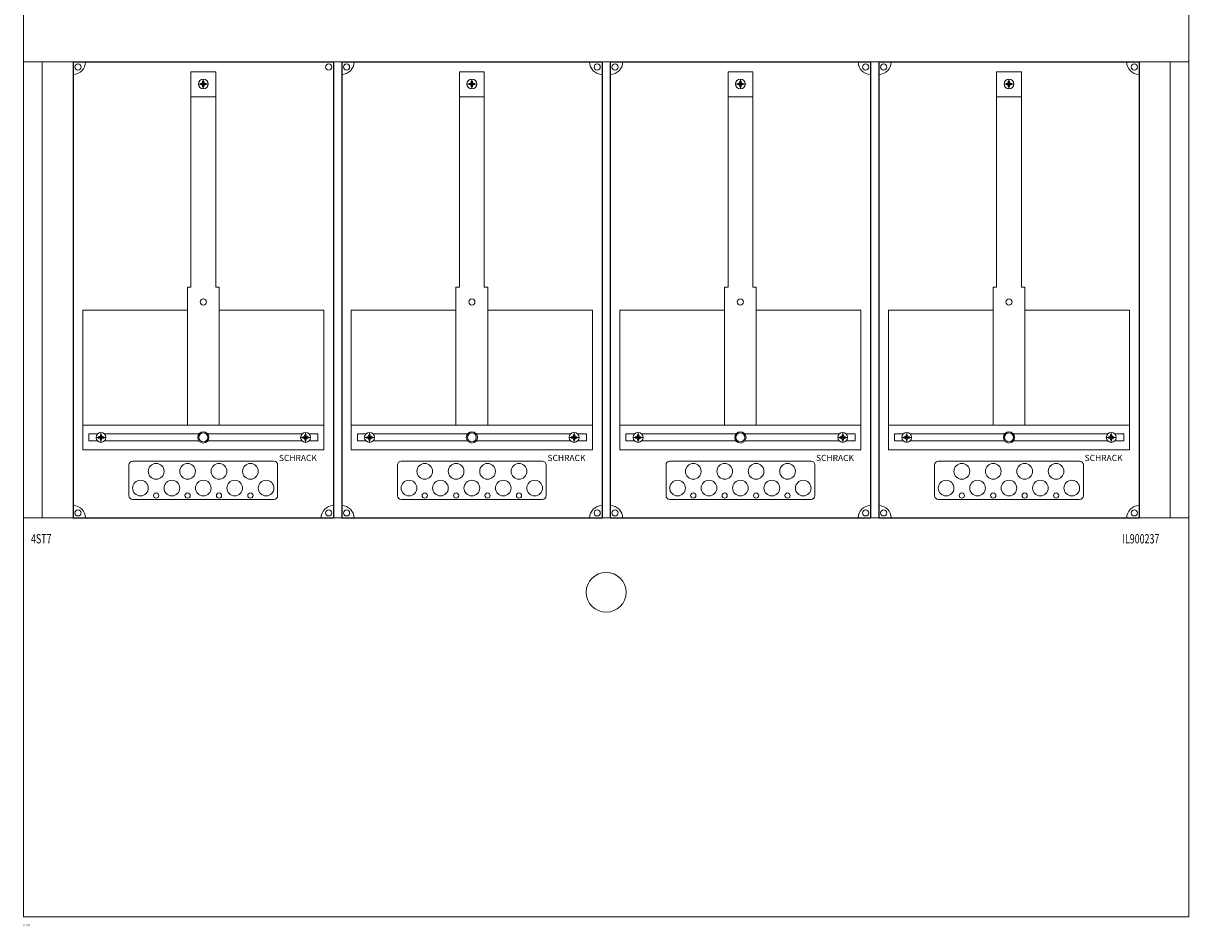
# Model space of a CAD drawing. Units: millimetres. Extents: x 20 to 960, y 19 to 1550.
# Drawn here: x 20 to 960, y 19 to 749 of the extents above; entities that cross this region are included whole.
import ezdxf

# ---------------------------------------------------------------- set-up
doc = ezdxf.new("R2010")
doc.units = ezdxf.units.MM
doc.layers.add('schrack-descr', color=7, linetype='Continuous')
doc.layers.add('schrack-symbol', color=7, linetype='Continuous')
for name, color, linetype, lineweight in [('schrack-details', 4, 'Continuous', 5), ('schrack-others', 2, 'Continuous', 13), ('schrack-outline', 1, 'Continuous', 25)]:
    doc.layers.add(name, color=color, linetype=linetype, lineweight=lineweight)
doc.styles.add('logo', font='isocp.shx', dxfattribs={"oblique": 15, "height": 1.5})
doc.styles.add('OPISMAŁY', font='simplex.shx', dxfattribs={"width": 0.7, "height": 2.5})
doc.styles.add('styl', font='ISOCP.SHX')

# ---------------------------------------------------------------- blocks, each defined once
blk = doc.blocks.new('IL056407')
at = {"layer": 'schrack-others', "color": 0}
blk.add_lwpolyline([(0, -322), (940, -322), (940, 0), (0, 0)], close=True, dxfattribs=at)
at = {"layer": 'schrack-others', "color": 0, "style": 'OPISMAŁY', "width": 0.7}
for s, p in [('4ST7', (6.02, -20.55)), ('IL900237', (886.48, -20.55))]:
    blk.add_text(s, height=7.5, dxfattribs=at).set_placement(p)
blk = doc.blocks.new('IL418433--')
at = {"layer": 'schrack-details', "color": 4}
for p, q in [((135, -836.06), (155, -836.06)), ((135, -836.06), (135, -1009.77)), ((155, -836.06), (155, -1009.77)), ((351.67, -836.06), (371.67, -836.06)), ((351.67, -836.06), (351.67, -1009.77)), ((371.67, -836.06), (371.67, -1009.77)), ((568.33, -836.06), (588.33, -836.06)), ((568.33, -836.06), (568.33, -1009.77)), ((588.33, -836.06), (588.33, -1009.77)), ((785, -836.06), (805, -836.06)), ((785, -836.06), (785, -1009.77)), ((805, -836.06), (805, -1009.77)), ((132.16, -1009.77), (132.16, -1121)), ((157.84, -1009.77), (157.84, -1121)), ((348.82, -1009.77), (348.82, -1121)), ((374.51, -1009.77), (374.51, -1121)), ((565.49, -1009.77), (565.49, -1121)), ((591.18, -1009.77), (591.18, -1121)), ((782.16, -1009.77), (782.16, -1121)), ((807.84, -1009.77), (807.84, -1121)), ((85, -1153.09), (85, -1178)), ((88, -1150.09), (202, -1150.09)), ((205, -1153.09), (205, -1178)), ((301.67, -1153.09), (301.67, -1178)), ((304.67, -1150.09), (418.67, -1150.09)), ((421.67, -1153.09), (421.67, -1178)), ((518.33, -1153.09), (518.33, -1178)), ((521.33, -1150.09), (635.33, -1150.09)), ((638.33, -1153.09), (638.33, -1178)), ((735, -1153.09), (735, -1178)), ((738, -1150.09), (852, -1150.09)), ((855, -1153.09), (855, -1178)), ((88, -1181), (202, -1181)), ((304.67, -1181), (418.67, -1181)), ((521.33, -1181), (635.33, -1181)), ((738, -1181), (852, -1181))]:
    blk.add_line(p, q, dxfattribs=at)
at = {"layer": 'schrack-details'}
for p, q in [((149, -845.79), (141, -845.79)), ((142.8, -845.79), (142.8, -845.27)), ((142.8, -845.27), (143.8, -845.27)), ((142.8, -846.3), (142.8, -845.79)), ((144.49, -844.58), (143.8, -845.27)), ((144.49, -843.59), (145, -843.59)), ((144.49, -844.58), (144.49, -843.59)), ((145, -849.79), (145, -841.79)), ((145, -843.59), (145.52, -843.59)), ((145.52, -843.59), (145.52, -844.58)), ((145.52, -844.58), (146.2, -845.27)), ((146.2, -845.27), (147.2, -845.27)), ((147.2, -845.27), (147.2, -845.79)), ((147.2, -845.79), (147.2, -846.3)), ((365.67, -845.79), (357.67, -845.79)), ((359.47, -845.79), (359.47, -845.27)), ((359.47, -845.27), (360.46, -845.27)), ((359.47, -846.3), (359.47, -845.79)), ((361.15, -844.58), (360.46, -845.27)), ((361.15, -843.59), (361.67, -843.59)), ((361.15, -844.58), (361.15, -843.59)), ((361.67, -849.79), (361.67, -841.79)), ((361.67, -843.59), (362.18, -843.59)), ((362.18, -843.59), (362.18, -844.58)), ((362.18, -844.58), (362.87, -845.27)), ((362.87, -845.27), (363.87, -845.27)), ((363.87, -845.27), (363.87, -845.79)), ((363.87, -845.79), (363.87, -846.3)), ((582.33, -845.79), (574.33, -845.79)), ((576.13, -845.79), (576.13, -845.27)), ((576.13, -845.27), (577.13, -845.27)), ((576.13, -846.3), (576.13, -845.79)), ((577.82, -844.58), (577.13, -845.27)), ((577.82, -843.59), (578.33, -843.59)), ((577.82, -844.58), (577.82, -843.59)), ((578.33, -849.79), (578.33, -841.79)), ((578.33, -843.59), (578.85, -843.59)), ((578.85, -843.59), (578.85, -844.58)), ((578.85, -844.58), (579.54, -845.27)), ((579.54, -845.27), (580.53, -845.27)), ((580.53, -845.27), (580.53, -845.79)), ((580.53, -845.79), (580.53, -846.3)), ((799, -845.79), (791, -845.79)), ((792.8, -845.79), (792.8, -845.27)), ((792.8, -845.27), (793.8, -845.27)), ((792.8, -846.3), (792.8, -845.79)), ((794.49, -844.58), (793.8, -845.27)), ((794.49, -843.59), (795, -843.59)), ((794.49, -844.58), (794.49, -843.59)), ((795, -849.79), (795, -841.79)), ((795, -843.59), (795.52, -843.59)), ((795.52, -843.59), (795.52, -844.58)), ((795.52, -844.58), (796.2, -845.27)), ((796.2, -845.27), (797.2, -845.27)), ((797.2, -845.27), (797.2, -845.79)), ((797.2, -845.79), (797.2, -846.3)), ((143.8, -846.3), (142.8, -846.3)), ((144.49, -846.99), (143.8, -846.3)), ((144.49, -847.99), (144.49, -846.99)), ((145, -847.99), (144.49, -847.99)), ((145.52, -847.99), (145, -847.99)), ((145.52, -846.99), (146.2, -846.3)), ((145.52, -846.99), (145.52, -847.99)), ((147.2, -846.3), (146.2, -846.3)), ((360.46, -846.3), (359.47, -846.3)), ((361.15, -846.99), (360.46, -846.3)), ((361.15, -847.99), (361.15, -846.99)), ((361.67, -847.99), (361.15, -847.99)), ((362.18, -847.99), (361.67, -847.99)), ((362.18, -846.99), (362.87, -846.3)), ((362.18, -846.99), (362.18, -847.99)), ((363.87, -846.3), (362.87, -846.3)), ((577.13, -846.3), (576.13, -846.3)), ((577.82, -846.99), (577.13, -846.3)), ((577.82, -847.99), (577.82, -846.99)), ((578.33, -847.99), (577.82, -847.99)), ((578.85, -847.99), (578.33, -847.99)), ((578.85, -846.99), (579.54, -846.3)), ((578.85, -846.99), (578.85, -847.99)), ((580.53, -846.3), (579.54, -846.3)), ((793.8, -846.3), (792.8, -846.3)), ((794.49, -846.99), (793.8, -846.3)), ((794.49, -847.99), (794.49, -846.99)), ((795, -847.99), (794.49, -847.99)), ((795.52, -847.99), (795, -847.99)), ((795.52, -846.99), (796.2, -846.3)), ((795.52, -846.99), (795.52, -847.99)), ((797.2, -846.3), (796.2, -846.3)), ((135, -856.1), (155, -856.1)), ((351.67, -856.1), (371.67, -856.1)), ((568.33, -856.1), (588.33, -856.1)), ((785, -856.1), (805, -856.1)), ((132.16, -1009.77), (135, -1009.77)), ((155, -1009.77), (157.84, -1009.77)), ((348.82, -1009.77), (351.67, -1009.77)), ((371.67, -1009.77), (374.51, -1009.77)), ((565.49, -1009.77), (568.33, -1009.77)), ((588.33, -1009.77), (591.18, -1009.77)), ((782.16, -1009.77), (785, -1009.77)), ((805, -1009.77), (807.84, -1009.77)), ((62.47, -1135), (62.47, -1127)), ((227.53, -1135), (227.53, -1127)), ((279.13, -1135), (279.13, -1127)), ((444.2, -1135), (444.2, -1127)), ((495.8, -1135), (495.8, -1127)), ((660.86, -1135), (660.86, -1127)), ((712.47, -1135), (712.47, -1127)), ((877.53, -1135), (877.53, -1127)), ((58.47, -1131), (66.47, -1131)), ((61.26, -1130.48), (60.27, -1130.48)), ((60.27, -1130.48), (60.27, -1131)), ((60.27, -1131), (60.27, -1131.52)), ((60.27, -1131.52), (61.26, -1131.52)), ((61.95, -1129.8), (61.26, -1130.48)), ((61.95, -1132.2), (61.26, -1131.52)), ((61.95, -1128.8), (61.95, -1129.8)), ((62.47, -1128.8), (61.95, -1128.8)), ((61.95, -1132.2), (61.95, -1133.2)), ((61.95, -1133.2), (62.47, -1133.2)), ((62.98, -1128.8), (62.47, -1128.8)), ((62.47, -1133.2), (62.98, -1133.2)), ((62.98, -1129.8), (62.98, -1128.8)), ((62.98, -1129.8), (63.67, -1130.48)), ((62.98, -1132.2), (63.67, -1131.52)), ((62.98, -1133.2), (62.98, -1132.2)), ((64.67, -1130.48), (63.67, -1130.48)), ((63.67, -1131.52), (64.67, -1131.52)), ((64.67, -1131), (64.67, -1130.48)), ((64.67, -1131.52), (64.67, -1131)), ((231.53, -1131), (223.53, -1131)), ((225.33, -1131), (225.33, -1130.48)), ((225.33, -1130.48), (226.33, -1130.48)), ((225.33, -1131.52), (225.33, -1131)), ((226.33, -1131.52), (225.33, -1131.52)), ((227.02, -1129.8), (226.33, -1130.48)), ((227.02, -1132.2), (226.33, -1131.52)), ((227.02, -1128.8), (227.53, -1128.8)), ((227.02, -1129.8), (227.02, -1128.8)), ((227.02, -1133.2), (227.02, -1132.2)), ((227.53, -1133.2), (227.02, -1133.2)), ((227.53, -1128.8), (228.05, -1128.8)), ((228.05, -1133.2), (227.53, -1133.2)), ((228.05, -1128.8), (228.05, -1129.8)), ((228.05, -1129.8), (228.74, -1130.48)), ((228.05, -1132.2), (228.74, -1131.52)), ((228.05, -1132.2), (228.05, -1133.2)), ((228.74, -1130.48), (229.73, -1130.48)), ((229.73, -1131.52), (228.74, -1131.52)), ((229.73, -1130.48), (229.73, -1131)), ((229.73, -1131), (229.73, -1131.52)), ((275.13, -1131), (283.13, -1131)), ((277.93, -1130.48), (276.93, -1130.48)), ((276.93, -1130.48), (276.93, -1131)), ((276.93, -1131), (276.93, -1131.52)), ((276.93, -1131.52), (277.93, -1131.52)), ((278.62, -1129.8), (277.93, -1130.48)), ((278.62, -1132.2), (277.93, -1131.52)), ((278.62, -1128.8), (278.62, -1129.8)), ((279.13, -1128.8), (278.62, -1128.8)), ((278.62, -1132.2), (278.62, -1133.2)), ((278.62, -1133.2), (279.13, -1133.2)), ((279.65, -1128.8), (279.13, -1128.8)), ((279.13, -1133.2), (279.65, -1133.2)), ((279.65, -1129.8), (279.65, -1128.8)), ((279.65, -1129.8), (280.34, -1130.48)), ((279.65, -1132.2), (280.34, -1131.52)), ((279.65, -1133.2), (279.65, -1132.2)), ((281.33, -1130.48), (280.34, -1130.48)), ((280.34, -1131.52), (281.33, -1131.52)), ((281.33, -1131), (281.33, -1130.48)), ((281.33, -1131.52), (281.33, -1131)), ((448.2, -1131), (440.2, -1131)), ((442, -1131), (442, -1130.48)), ((442, -1130.48), (442.99, -1130.48)), ((442, -1131.52), (442, -1131)), ((442.99, -1131.52), (442, -1131.52)), ((443.68, -1129.8), (442.99, -1130.48)), ((443.68, -1132.2), (442.99, -1131.52)), ((443.68, -1128.8), (444.2, -1128.8)), ((443.68, -1129.8), (443.68, -1128.8)), ((443.68, -1133.2), (443.68, -1132.2)), ((444.2, -1133.2), (443.68, -1133.2)), ((444.2, -1128.8), (444.71, -1128.8)), ((444.71, -1133.2), (444.2, -1133.2)), ((444.71, -1128.8), (444.71, -1129.8)), ((444.71, -1129.8), (445.4, -1130.48)), ((444.71, -1132.2), (445.4, -1131.52)), ((444.71, -1132.2), (444.71, -1133.2)), ((445.4, -1130.48), (446.4, -1130.48)), ((446.4, -1131.52), (445.4, -1131.52)), ((446.4, -1130.48), (446.4, -1131)), ((446.4, -1131), (446.4, -1131.52)), ((491.8, -1131), (499.8, -1131)), ((494.6, -1130.48), (493.6, -1130.48)), ((493.6, -1130.48), (493.6, -1131)), ((493.6, -1131), (493.6, -1131.52)), ((493.6, -1131.52), (494.6, -1131.52)), ((495.28, -1129.8), (494.6, -1130.48)), ((495.28, -1132.2), (494.6, -1131.52)), ((495.28, -1128.8), (495.28, -1129.8)), ((495.8, -1128.8), (495.28, -1128.8)), ((495.28, -1132.2), (495.28, -1133.2)), ((495.28, -1133.2), (495.8, -1133.2)), ((496.31, -1128.8), (495.8, -1128.8)), ((495.8, -1133.2), (496.31, -1133.2)), ((496.31, -1129.8), (496.31, -1128.8)), ((496.31, -1129.8), (497, -1130.48)), ((496.31, -1132.2), (497, -1131.52)), ((496.31, -1133.2), (496.31, -1132.2)), ((498, -1130.48), (497, -1130.48)), ((497, -1131.52), (498, -1131.52)), ((498, -1131), (498, -1130.48)), ((498, -1131.52), (498, -1131)), ((664.86, -1131), (656.86, -1131)), ((658.66, -1131), (658.66, -1130.48)), ((658.66, -1130.48), (659.66, -1130.48)), ((658.66, -1131.52), (658.66, -1131)), ((659.66, -1131.52), (658.66, -1131.52)), ((660.35, -1129.8), (659.66, -1130.48)), ((660.35, -1132.2), (659.66, -1131.52)), ((660.35, -1128.8), (660.86, -1128.8)), ((660.35, -1129.8), (660.35, -1128.8)), ((660.35, -1133.2), (660.35, -1132.2)), ((660.86, -1133.2), (660.35, -1133.2)), ((660.86, -1128.8), (661.38, -1128.8)), ((661.38, -1133.2), (660.86, -1133.2)), ((661.38, -1128.8), (661.38, -1129.8)), ((661.38, -1129.8), (662.07, -1130.48)), ((661.38, -1132.2), (662.07, -1131.52)), ((661.38, -1132.2), (661.38, -1133.2)), ((662.07, -1130.48), (663.06, -1130.48)), ((663.06, -1131.52), (662.07, -1131.52)), ((663.06, -1130.48), (663.06, -1131)), ((663.06, -1131), (663.06, -1131.52)), ((708.47, -1131), (716.47, -1131)), ((711.26, -1130.48), (710.27, -1130.48)), ((710.27, -1130.48), (710.27, -1131)), ((710.27, -1131), (710.27, -1131.52)), ((710.27, -1131.52), (711.26, -1131.52)), ((711.95, -1129.8), (711.26, -1130.48)), ((711.95, -1132.2), (711.26, -1131.52)), ((711.95, -1128.8), (711.95, -1129.8)), ((712.47, -1128.8), (711.95, -1128.8)), ((711.95, -1132.2), (711.95, -1133.2)), ((711.95, -1133.2), (712.47, -1133.2)), ((712.98, -1128.8), (712.47, -1128.8)), ((712.47, -1133.2), (712.98, -1133.2)), ((712.98, -1129.8), (712.98, -1128.8)), ((712.98, -1129.8), (713.67, -1130.48)), ((712.98, -1132.2), (713.67, -1131.52)), ((712.98, -1133.2), (712.98, -1132.2)), ((714.67, -1130.48), (713.67, -1130.48)), ((713.67, -1131.52), (714.67, -1131.52)), ((714.67, -1131), (714.67, -1130.48)), ((714.67, -1131.52), (714.67, -1131)), ((881.53, -1131), (873.53, -1131)), ((875.33, -1131), (875.33, -1130.48)), ((875.33, -1130.48), (876.33, -1130.48)), ((875.33, -1131.52), (875.33, -1131)), ((876.33, -1131.52), (875.33, -1131.52)), ((877.02, -1129.8), (876.33, -1130.48)), ((877.02, -1132.2), (876.33, -1131.52)), ((877.02, -1128.8), (877.53, -1128.8)), ((877.02, -1129.8), (877.02, -1128.8)), ((877.02, -1133.2), (877.02, -1132.2)), ((877.53, -1133.2), (877.02, -1133.2)), ((877.53, -1128.8), (878.05, -1128.8)), ((878.05, -1133.2), (877.53, -1133.2)), ((878.05, -1128.8), (878.05, -1129.8)), ((878.05, -1129.8), (878.74, -1130.48)), ((878.05, -1132.2), (878.74, -1131.52)), ((878.05, -1132.2), (878.05, -1133.2)), ((878.74, -1130.48), (879.73, -1130.48)), ((879.73, -1131.52), (878.74, -1131.52)), ((879.73, -1130.48), (879.73, -1131)), ((879.73, -1131), (879.73, -1131.52))]:
    blk.add_line(p, q, dxfattribs=at)
for points in [[(132.16, -1028.42), (47.77, -1028.42), (47.77, -1121), (132.16, -1121)], [(157.84, -1028.42), (242.23, -1028.42), (242.23, -1121), (157.84, -1121)], [(348.82, -1028.42), (264.43, -1028.42), (264.43, -1121), (348.82, -1121)], [(374.51, -1028.42), (458.9, -1028.42), (458.9, -1121), (374.51, -1121)], [(565.49, -1028.42), (481.1, -1028.42), (481.1, -1121), (565.49, -1121)], [(591.18, -1028.42), (675.57, -1028.42), (675.57, -1121), (591.18, -1121)], [(782.16, -1028.42), (697.77, -1028.42), (697.77, -1121), (782.16, -1121)], [(807.84, -1028.42), (892.23, -1028.42), (892.23, -1121), (807.84, -1121)]]:
    blk.add_lwpolyline(points, close=True, dxfattribs=at)
for points in [[(59.66, -1128.15), (52.69, -1128.15), (52.69, -1133.65), (59.47, -1133.65)], [(141.48, -1128.15), (65.28, -1128.15)], [(224.72, -1128.15), (148.52, -1128.15)], [(230.53, -1133.65), (237.54, -1133.65), (237.54, -1128.15), (230.34, -1128.15)], [(276.33, -1128.15), (269.36, -1128.15), (269.36, -1133.65), (276.14, -1133.65)], [(358.14, -1128.15), (281.94, -1128.15)], [(441.39, -1128.15), (365.19, -1128.15)], [(447.19, -1133.65), (454.21, -1133.65), (454.21, -1128.15), (447.01, -1128.15)], [(492.99, -1128.15), (486.03, -1128.15), (486.03, -1133.65), (492.8, -1133.65)], [(574.81, -1128.15), (498.61, -1128.15)], [(658.06, -1128.15), (581.85, -1128.15)], [(663.86, -1133.65), (670.87, -1133.65), (670.87, -1128.15), (663.67, -1128.15)], [(709.66, -1128.15), (702.69, -1128.15), (702.69, -1133.65), (709.47, -1133.65)], [(791.48, -1128.15), (715.28, -1128.15)], [(874.72, -1128.15), (798.52, -1128.15)], [(880.53, -1133.65), (887.54, -1133.65), (887.54, -1128.15), (880.34, -1128.15)], [(65.46, -1133.65), (141.33, -1133.65)], [(148.67, -1133.65), (224.54, -1133.65)], [(282.13, -1133.65), (357.99, -1133.65)], [(365.34, -1133.65), (441.2, -1133.65)], [(498.8, -1133.65), (574.66, -1133.65)], [(582.01, -1133.65), (657.87, -1133.65)], [(715.46, -1133.65), (791.33, -1133.65)], [(798.67, -1133.65), (874.54, -1133.65)]]:
    blk.add_lwpolyline(points, dxfattribs=at)
for centre, radius in [((43.88, -832.11), 2.49), ((246.12, -832.11), 2.49), ((260.55, -832.11), 2.49), ((462.78, -832.11), 2.49), ((477.21, -832.11), 2.49), ((679.45, -832.11), 2.49), ((693.88, -832.11), 2.49), ((896.12, -832.11), 2.49), ((145, -845.79), 4), ((361.67, -845.79), 4), ((578.33, -845.79), 4), ((795, -845.79), 4), ((145, -1021.69), 2.49), ((361.67, -1021.69), 2.49), ((578.33, -1021.69), 2.49), ((795, -1021.69), 2.49), ((62.47, -1131), 4), ((145, -1131), 4.53), ((145, -1131), 3.61), ((227.53, -1131), 4), ((279.13, -1131), 4), ((361.67, -1131), 4.53), ((361.67, -1131), 3.61), ((444.2, -1131), 4), ((495.8, -1131), 4), ((578.33, -1131), 4.53), ((578.33, -1131), 3.61), ((660.86, -1131), 4), ((712.47, -1131), 4), ((795, -1131), 4.53), ((795, -1131), 3.61), ((877.53, -1131), 4), ((106.98, -1158.37), 6.34), ((132.33, -1158.37), 6.34), ((157.67, -1158.37), 6.34), ((183.02, -1158.37), 6.34), ((323.65, -1158.37), 6.34), ((348.99, -1158.37), 6.34), ((374.34, -1158.37), 6.34), ((399.68, -1158.37), 6.34), ((540.31, -1158.37), 6.34), ((565.66, -1158.37), 6.34), ((591, -1158.37), 6.34), ((616.35, -1158.37), 6.34), ((756.98, -1158.37), 6.34), ((782.33, -1158.37), 6.34), ((807.67, -1158.37), 6.34), ((833.02, -1158.37), 6.34), ((94.31, -1171.87), 6.34), ((119.66, -1171.87), 6.34), ((145, -1171.87), 6.34), ((170.34, -1171.87), 6.34), ((195.69, -1171.87), 6.34), ((310.98, -1171.87), 6.34), ((336.32, -1171.87), 6.34), ((361.67, -1171.87), 6.34), ((387.01, -1171.87), 6.34), ((412.36, -1171.87), 6.34), ((527.64, -1171.87), 6.34), ((552.99, -1171.87), 6.34), ((578.33, -1171.87), 6.34), ((603.68, -1171.87), 6.34), ((629.02, -1171.87), 6.34), ((744.31, -1171.87), 6.34), ((769.66, -1171.87), 6.34), ((795, -1171.87), 6.34), ((820.34, -1171.87), 6.34), ((845.69, -1171.87), 6.34), ((106.98, -1177.91), 2.12), ((132.33, -1177.91), 2.12), ((157.67, -1177.91), 2.12), ((183.02, -1177.91), 2.12), ((323.65, -1177.91), 2.12), ((348.99, -1177.91), 2.12), ((374.34, -1177.91), 2.12), ((399.68, -1177.91), 2.12), ((540.31, -1177.91), 2.12), ((565.66, -1177.91), 2.12), ((591, -1177.91), 2.12), ((616.35, -1177.91), 2.12), ((756.98, -1177.91), 2.12), ((782.33, -1177.91), 2.12), ((807.67, -1177.91), 2.12), ((833.02, -1177.91), 2.12), ((43.88, -1191.89), 2.49), ((246.12, -1191.89), 2.49), ((260.55, -1191.89), 2.49), ((462.78, -1191.89), 2.49), ((477.21, -1191.89), 2.49), ((679.45, -1191.89), 2.49), ((693.88, -1191.89), 2.49), ((896.12, -1191.89), 2.49)]:
    blk.add_circle(centre, radius, dxfattribs=at)
at = {"layer": 'schrack-details', "color": 4}
for centre, radius, start, end in [((40, -828), 10, 270, 0), ((256.67, -828), 10, 270, 0), ((466.67, -828), 10, 180, 270), ((473.33, -828), 10, 270, 0), ((683.33, -828), 10, 180, 270), ((690, -828), 10, 270, 0), ((900, -828), 10, 180, 270), ((88, -1153.09), 3, 90, 180), ((202, -1153.09), 3, 0, 90), ((304.67, -1153.09), 3, 90, 180), ((418.67, -1153.09), 3, 0, 90), ((521.33, -1153.09), 3, 90, 180), ((635.33, -1153.09), 3, 0, 90), ((738, -1153.09), 3, 90, 180), ((852, -1153.09), 3, 0, 90), ((88, -1178), 3, 180, 270), ((202, -1178), 3, 270, 0), ((304.67, -1178), 3, 180, 270), ((418.67, -1178), 3, 270, 0), ((521.33, -1178), 3, 180, 270), ((635.33, -1178), 3, 270, 0), ((738, -1178), 3, 180, 270), ((852, -1178), 3, 270, 0), ((40, -1196), 10, 0, 90), ((250, -1196), 10, 90, 180), ((256.67, -1196), 10, 0, 90), ((466.67, -1196), 10, 90, 180), ((473.33, -1196), 10, 0, 90), ((683.33, -1196), 10, 90, 180), ((690, -1196), 10, 0, 90), ((900, -1196), 10, 90, 180)]:
    blk.add_arc(centre, radius, start, end, dxfattribs=at)
at = {"layer": 'schrack-others'}
for p, q in [((940, -828), (0, -828)), ((0, -828), (0, -1196)), ((15, -1196), (15, -828)), ((925, -1196), (925, -828)), ((940, -1196), (940, -828)), ((155, -1121), (47.77, -1121)), ((47.77, -1141), (47.77, -1121)), ((242.23, -1121), (155, -1121)), ((242.23, -1141), (242.23, -1121)), ((371.67, -1121), (264.43, -1121)), ((264.43, -1141), (264.43, -1121)), ((458.9, -1121), (371.67, -1121)), ((458.9, -1141), (458.9, -1121)), ((588.33, -1121), (481.1, -1121)), ((481.1, -1141), (481.1, -1121)), ((675.57, -1121), (588.33, -1121)), ((675.57, -1141), (675.57, -1121)), ((805, -1121), (697.77, -1121)), ((697.77, -1141), (697.77, -1121)), ((892.23, -1121), (805, -1121)), ((892.23, -1141), (892.23, -1121)), ((242.23, -1141), (47.77, -1141)), ((458.9, -1141), (264.43, -1141)), ((675.57, -1141), (481.1, -1141)), ((892.23, -1141), (697.77, -1141)), ((0, -1196), (940, -1196))]:
    blk.add_line(p, q, dxfattribs=at)
blk.add_lwpolyline([(0, -828), (940, -828), (940, -690), (0, -690)], close=True, dxfattribs=at)
blk.add_circle((470.03, -1255.95), 16.08, dxfattribs=at)
at = {"layer": 'schrack-outline', "color": 1}
for p, q in [((40, -828), (40, -1196)), ((40, -828), (250, -828)), ((250, -828), (250, -1196)), ((256.67, -828), (466.67, -828)), ((256.67, -828), (256.67, -1196)), ((466.67, -828), (466.67, -1196)), ((473.33, -828), (473.33, -1196)), ((473.33, -828), (683.33, -828)), ((683.33, -828), (683.33, -1196)), ((690, -828), (690, -1196)), ((690, -828), (900, -828)), ((900, -828), (900, -1196)), ((40, -1196), (250, -1196)), ((256.67, -1196), (466.67, -1196)), ((473.33, -1196), (683.33, -1196)), ((690, -1196), (900, -1196))]:
    blk.add_line(p, q, dxfattribs=at)
at = {"layer": 'schrack-others'}
blk.add_blockref('IL056407', (0, -1196), dxfattribs=at)
at = {"layer": 'schrack-descr', "style": 'styl'}
blk.add_attdef('4-33/', (-0.25, -1525.42), '', height=1.7, dxfattribs=at)
at = {"layer": 'schrack-others', "style": 'logo', "oblique": 15}
for p in [(206.03, -1150.06), (422.7, -1150.06), (639.36, -1150.06), (856.03, -1150.06)]:
    blk.add_text('SCHRACK', height=5, dxfattribs=at).set_placement(p)
at = {"layer": 'schrack-symbol', "style": 'styl'}
blk.add_attdef('H', (474.75, 0), '', height=5, rotation=90, dxfattribs=at)

msp = doc.modelspace()

# ---------------------------------------------------------------- block references
ref = msp.add_blockref('IL418433--', (20, 1545.34))
ref.add_attrib('4-33/', '4-33/', (19.75, 19.91), dxfattribs={"layer": 'schrack-descr', "height": 1.7, "style": 'styl'})

doc.saveas('drawing.dxf')
